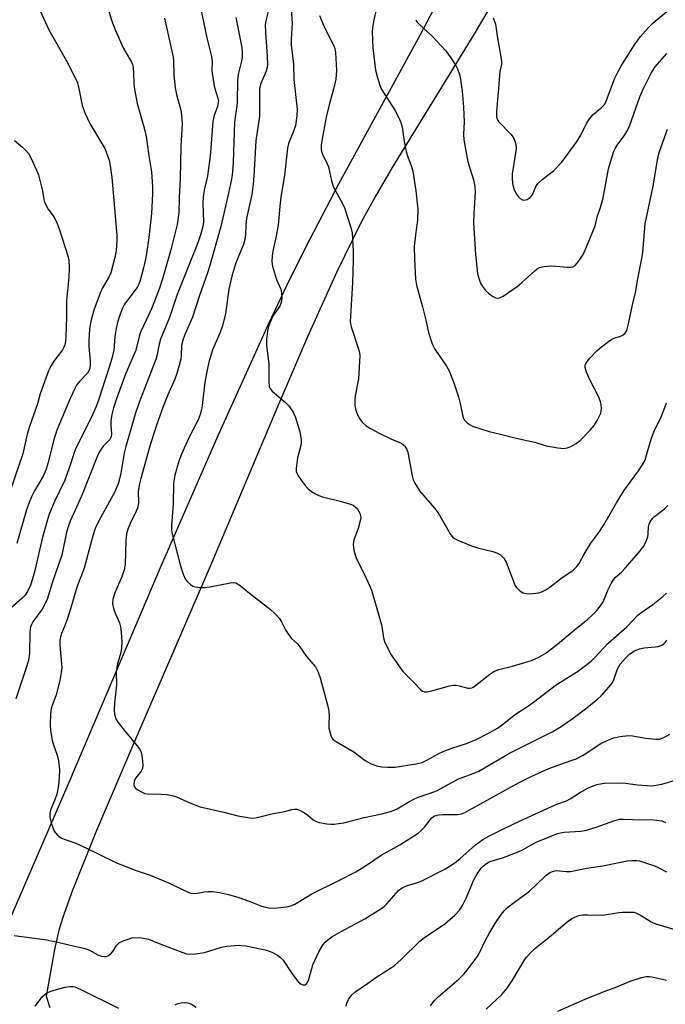
# Model space of a CAD drawing. Units: inches. Extents: x 1297767 to 1303767, y 569446 to 573447.
# Drawn here: x 1299109 to 1299299, y 571047 to 571336 of the extents above; entities that cross this region are included whole.
import ezdxf

# ---------------------------------------------------------------- set-up
doc = ezdxf.new("R2010")
doc.units = ezdxf.units.IN
doc.header["$MEASUREMENT"] = 0
doc.layers.add('TRANS-Driveway', color=251, linetype='Continuous')
doc.layers.add('Undefined', color=1, linetype='Continuous')

msp = doc.modelspace()

# ---------------------------------------------------------------- linework, layer by layer
at = {"layer": 'TRANS-Driveway'}
for points in [[(1298962.61, 570799.56), (1298987.73, 570838.27), (1299002.24, 570866.7), (1299022.8, 570918.38), (1299043.02, 570965.67), (1299060.83, 570991.38), (1299070.64, 571005.07), (1299086.11, 571024.84), (1299123.86, 571112.29), (1299150.66, 571175.15), (1299167.54, 571213.86), (1299182.35, 571246.53), (1299188.7, 571259.9), (1299194.39, 571271.39), (1299202.97, 571287.66), (1299226.87, 571331.5), (1299236.64, 571350.1)], [(1299252.63, 571348.79), (1299242.46, 571331.42), (1299218.56, 571292.49), (1299213.55, 571283.89), (1299209.51, 571276.47), (1299202.34, 571261.85), (1299193.74, 571242.8), (1299184.93, 571222.33), (1299165.12, 571175.3), (1299143.03, 571124.21), (1299131.96, 571098.11), (1299124.81, 571080.29), (1299122.4, 571073.72), (1299120.94, 571069.22), (1299119.58, 571063.21), (1299117.16, 571049.51), (1299118.27, 571046.17)]]:
    msp.add_lwpolyline(points, dxfattribs=at)
at = {"layer": 'Undefined'}
for points, elevation in [([(1299134.68, 571341.24), (1299136.36, 571335.62), (1299137.51, 571332.63), (1299139.77, 571327.57), (1299142.13, 571323.32), (1299142.43, 571322.63), (1299142.63, 571321.91), (1299142.8, 571320.22), (1299142.85, 571316.87), (1299143.01, 571315.46), (1299143.83, 571311.24), (1299146, 571303.72), (1299146.52, 571301.53), (1299147.27, 571295.93), (1299148, 571291.2), (1299148.32, 571286.82), (1299148.31, 571284.79), (1299148.04, 571279), (1299147.3, 571271.9), (1299146.69, 571267.82), (1299146.27, 571265.55), (1299145.72, 571263.03), (1299144.73, 571259.32), (1299144.35, 571258.26), (1299143.84, 571257.32), (1299140.15, 571252.38), (1299139.56, 571251.23), (1299138.83, 571249.43), (1299138.2, 571247.45), (1299137.68, 571245.24), (1299137.33, 571242.88), (1299136.95, 571238.91), (1299136.54, 571236.86), (1299135.85, 571234.51), (1299134.41, 571230.28), (1299132.61, 571224.58), (1299131.85, 571222.42), (1299130.43, 571219.23), (1299125.89, 571210.16), (1299125.42, 571208.94), (1299124.41, 571205.75), (1299122.62, 571200.77), (1299119.57, 571194.55), (1299118.04, 571190.83), (1299117.41, 571188.89), (1299116.09, 571184.12), (1299113.83, 571174.31), (1299113.17, 571171.86), (1299112.53, 571170), (1299111.73, 571168.18), (1299111.04, 571167.09), (1299110.04, 571166.1), (1299106.81, 571163.31)], 392), ([(1299162.02, 571341.23), (1299164.25, 571330.51), (1299165.61, 571324.96), (1299165.79, 571323.57), (1299165.76, 571320.85), (1299166.1, 571318.21), (1299166.53, 571315.88), (1299167.51, 571312.75), (1299167.63, 571311.98), (1299167.62, 571311.45), (1299167.4, 571310.39), (1299166.4, 571307.73), (1299166, 571305.96), (1299165.34, 571296.85), (1299165.08, 571294.3), (1299164.42, 571290.05), (1299163.5, 571285.83), (1299163.21, 571283.91), (1299163.1, 571281.97), (1299163.26, 571276.48), (1299163.07, 571275.16), (1299162.5, 571272.99), (1299161.61, 571270.38), (1299155.59, 571255.18), (1299153.27, 571248.45), (1299150.67, 571242.09), (1299150.24, 571240.64), (1299149.69, 571237.62), (1299149.29, 571236.2), (1299145, 571225.11), (1299143.47, 571220.78), (1299140.47, 571210.62), (1299140.04, 571208.71), (1299139.02, 571202.8), (1299138.6, 571200.82), (1299138.28, 571199.74), (1299137.21, 571197.19), (1299133.16, 571189.99), (1299132.12, 571187.93), (1299131.55, 571186.61), (1299130.86, 571184.45), (1299128.29, 571175.01), (1299126.11, 571169.4), (1299124.7, 571164.33), (1299123.4, 571160.22), (1299122.74, 571158.35), (1299121.66, 571155.84), (1299121.34, 571154.83), (1299121.19, 571153.81), (1299121.17, 571152.43), (1299121.69, 571146.87), (1299121.71, 571145.75), (1299121.61, 571144.38), (1299121.15, 571142.05), (1299120.12, 571137.84), (1299119.75, 571136.76), (1299118.88, 571134.71), (1299118.59, 571133.71), (1299118.44, 571132.29), (1299118.37, 571129.1), (1299118.43, 571127.38), (1299118.96, 571124.55), (1299119.35, 571123.17), (1299120.39, 571120.19), (1299120.76, 571118.55), (1299121.04, 571116.06), (1299120.96, 571113.52), (1299120.75, 571111.26), (1299120.26, 571108.74), (1299119.84, 571107.36), (1299118.47, 571104.06), (1299118.23, 571103.05), (1299118.22, 571102.01), (1299118.73, 571100.06), (1299119.55, 571097.9), (1299120.36, 571096.85), (1299120.95, 571096.32), (1299121.64, 571095.88), (1299122.72, 571095.42), (1299125.82, 571094.35), (1299127.17, 571093.77), (1299132.23, 571091.38), (1299137.74, 571088.57), (1299143.28, 571086.49), (1299147.63, 571084.95), (1299151.16, 571083.55), (1299153.03, 571082.74), (1299158.78, 571079.99), (1299159.59, 571079.72), (1299160.64, 571079.61), (1299161.47, 571079.69), (1299163.46, 571080.12), (1299164.52, 571080.21), (1299165.95, 571080.15), (1299167.98, 571079.89), (1299170.57, 571079.34), (1299173.6, 571078.4), (1299176.61, 571077.39), (1299180.05, 571076), (1299181.42, 571075.56), (1299182.83, 571075.3), (1299184.85, 571075.39), (1299187.74, 571075.73), (1299188.78, 571076.03), (1299190.03, 571076.52), (1299191, 571077.03), (1299194.99, 571079.47), (1299202.94, 571083.41), (1299207.88, 571085.97), (1299211.05, 571087.91), (1299215.34, 571090.83), (1299220.84, 571093.83), (1299226.22, 571097.34), (1299227.11, 571098.04), (1299228.05, 571099.01), (1299230.14, 571101.74), (1299230.68, 571102.18), (1299231.1, 571102.4), (1299232.11, 571102.69), (1299233.28, 571102.8), (1299237.82, 571102.78), (1299238.87, 571102.98), (1299239.86, 571103.34), (1299255.61, 571112.02), (1299259.47, 571114.04), (1299264.47, 571116.28), (1299271.07, 571118.57), (1299272.44, 571119.12), (1299274.49, 571120.21), (1299279.69, 571123.54), (1299281.57, 571124.42), (1299283.51, 571125.2), (1299285.39, 571125.68), (1299287.87, 571125.96), (1299288.98, 571125.87), (1299292.89, 571125.14), (1299295.79, 571124.83), (1299296.92, 571124.89), (1299298.21, 571125.38), (1299299.93, 571126.37)], 388), ([(1299188.81, 571341.33), (1299189.21, 571334.81), (1299188.99, 571330.09), (1299189.01, 571328.44), (1299189.62, 571322.79), (1299189.74, 571318.23), (1299190.28, 571313.87), (1299190.74, 571309.42), (1299190.67, 571307.66), (1299190.19, 571304.77), (1299189.53, 571302.81), (1299188.2, 571299.5), (1299187.89, 571298.16), (1299187.04, 571290.15), (1299186.06, 571284.35), (1299185.75, 571282.09), (1299185.2, 571275.59), (1299184.5, 571271.82), (1299183.69, 571268.44), (1299183.39, 571266.54), (1299183.32, 571264.88), (1299183.5, 571263.49), (1299184.66, 571259.62), (1299185.93, 571256.76), (1299186.16, 571255.69), (1299186.25, 571254.32), (1299186.12, 571253.26), (1299185.72, 571252), (1299185.19, 571251.08), (1299183.81, 571249.2), (1299183.41, 571248.46), (1299182.34, 571245.85), (1299181.99, 571244.47), (1299181.77, 571242.1), (1299181.72, 571240.32), (1299182.46, 571234.9), (1299182.39, 571229.88), (1299182.55, 571228.22), (1299182.87, 571227.48), (1299183.42, 571226.85), (1299187.3, 571223.59), (1299188.31, 571222.56), (1299189.59, 571220.75), (1299190.25, 571219.17), (1299191.51, 571215), (1299191.85, 571212.69), (1299191.89, 571211.82), (1299191.82, 571210.97), (1299190.78, 571207.39), (1299190.43, 571204.19), (1299190.47, 571203.35), (1299190.62, 571202.81), (1299191.01, 571202.06), (1299191.68, 571201.1), (1299193.09, 571199.21), (1299193.86, 571198.37), (1299194.89, 571197.47), (1299196.06, 571196.74), (1299197.06, 571196.25), (1299198.11, 571195.87), (1299203.29, 571194.65), (1299206.34, 571193.78), (1299207.09, 571193.44), (1299207.73, 571193), (1299208.3, 571192.48), (1299208.74, 571191.83), (1299209.06, 571191.09), (1299209.28, 571190.32), (1299209.34, 571189.79), (1299209.3, 571189.22), (1299208.59, 571186.65), (1299207.29, 571183.3), (1299207.17, 571181.96), (1299207.33, 571180.31), (1299207.73, 571178.87), (1299208.14, 571177.75), (1299210.49, 571173.09), (1299211.96, 571169.93), (1299212.49, 571168.57), (1299214.1, 571163.18), (1299215.41, 571158.39), (1299215.66, 571157.25), (1299216.03, 571154.54), (1299216.34, 571153.48), (1299217.33, 571151.4), (1299218.31, 571149.63), (1299220.75, 571146.02), (1299221.79, 571144.63), (1299224.84, 571141.61), (1299227, 571139.3), (1299227.43, 571138.97), (1299227.93, 571138.75), (1299228.74, 571138.69), (1299230.17, 571138.98), (1299235.35, 571140.48), (1299236.49, 571140.71), (1299237.34, 571140.68), (1299238.2, 571140.54), (1299240.71, 571139.81), (1299241.26, 571139.77), (1299241.87, 571139.89), (1299242.31, 571140.1), (1299243.03, 571140.59), (1299247.15, 571143.95), (1299248.56, 571144.82), (1299249.87, 571145.31), (1299253.84, 571146.25), (1299259.42, 571147.97), (1299261.57, 571148.91), (1299263.61, 571150.05), (1299266.56, 571152.29), (1299271.89, 571156.8), (1299275.93, 571160.08), (1299277.2, 571161.22), (1299278.55, 571162.59), (1299279.61, 571163.94), (1299280.38, 571165.17), (1299281.83, 571168.71), (1299282.73, 571170.5), (1299283.31, 571171.47), (1299283.96, 571172.23), (1299285.74, 571173.83), (1299286.94, 571175.1), (1299290.77, 571179.47), (1299292.29, 571181.44), (1299293.01, 571182.92), (1299293.45, 571184.22), (1299293.58, 571185.02), (1299293.71, 571187.16), (1299293.89, 571187.9), (1299294.2, 571188.62), (1299294.85, 571189.53), (1299295.44, 571190.16), (1299298.36, 571192.43), (1299299.31, 571193.39)], 382), ([(1299114.52, 571340.37), (1299117.91, 571332.83), (1299123.13, 571323.75), (1299125.9, 571318.35), (1299126.3, 571317.29), (1299126.74, 571315.67), (1299127.75, 571310.68), (1299128.62, 571308.27), (1299129.96, 571305.38), (1299134.31, 571298), (1299135.28, 571295.71), (1299135.61, 571294.66), (1299135.97, 571293.02), (1299136.44, 571289.58), (1299137.86, 571272.65), (1299137.85, 571270.92), (1299137.66, 571268.08), (1299137.29, 571266.1), (1299136.09, 571261.6), (1299135.54, 571260.35), (1299133.68, 571257.14), (1299132.96, 571255.59), (1299131.11, 571250.64), (1299130.25, 571247.28), (1299129.86, 571245.12), (1299129.66, 571241.43), (1299129.69, 571240.01), (1299130.03, 571235.64), (1299130.04, 571234.48), (1299129.92, 571233.64), (1299129.64, 571232.89), (1299129.23, 571232.19), (1299126.91, 571229.7), (1299126.08, 571228.61), (1299125.55, 571227.69), (1299124.19, 571224.71), (1299120.31, 571215.5), (1299119.37, 571212.61), (1299117.7, 571205.72), (1299117.19, 571204.03), (1299116.24, 571201.92), (1299113.78, 571197.64), (1299112.9, 571195.95), (1299112.14, 571194.2), (1299111.38, 571192.13), (1299108.56, 571182.21)], 394), ([(1299214.11, 571339.69), (1299213.08, 571335.28), (1299212.78, 571333.37), (1299212.69, 571332.25), (1299212.94, 571327.5), (1299213.71, 571320.97), (1299214.25, 571318.73), (1299215.26, 571315.75), (1299215.98, 571314.48), (1299219.3, 571309.29), (1299220.38, 571307.23), (1299221.1, 571305.65), (1299221.46, 571304.25), (1299222.08, 571300.06), (1299222.63, 571297.14), (1299222.96, 571296.05), (1299224.15, 571293.01), (1299224.58, 571291.39), (1299225.5, 571285.61), (1299226.09, 571280.25), (1299225.99, 571277.03), (1299225.38, 571272.74), (1299225.05, 571269.27), (1299225.1, 571265.65), (1299225.4, 571259.73), (1299225.68, 571258), (1299227.49, 571251.61), (1299228.44, 571247.68), (1299229.18, 571244.13), (1299230.27, 571240.76), (1299231.07, 571239.24), (1299234.44, 571234.25), (1299235.26, 571232.8), (1299236.62, 571229.3), (1299238.02, 571225.26), (1299238.52, 571223.29), (1299239.42, 571219.08), (1299239.75, 571218.35), (1299240.5, 571217.59), (1299241.44, 571216.99), (1299242.15, 571216.66), (1299246.98, 571215.11), (1299250.33, 571214.29), (1299254.87, 571213.06), (1299260.28, 571211.93), (1299263.78, 571210.85), (1299267.15, 571210.25), (1299268.83, 571210.09), (1299269.89, 571210.24), (1299270.94, 571210.63), (1299272.48, 571211.55), (1299273.64, 571212.47), (1299276.55, 571215.47), (1299277.74, 571216.8), (1299278.67, 571218.3), (1299279.68, 571220.43), (1299279.84, 571220.98), (1299279.91, 571221.82), (1299279.83, 571222.95), (1299279.66, 571223.79), (1299279.11, 571225.14), (1299276.62, 571229.98), (1299275.54, 571232.44), (1299275.12, 571233.82), (1299275.11, 571234.33), (1299275.23, 571234.8), (1299275.64, 571235.53), (1299276.58, 571236.66), (1299278.59, 571238.71), (1299279.89, 571239.85), (1299281.94, 571241.46), (1299282.9, 571242.11), (1299283.64, 571242.47), (1299285.49, 571243.04), (1299286.23, 571243.39), (1299286.86, 571243.94), (1299287.3, 571244.66), (1299287.77, 571246.27), (1299289.12, 571252.61), (1299289.9, 571255.81), (1299290.57, 571259.78), (1299291.78, 571265.83), (1299292.01, 571267.57), (1299292.72, 571275.91), (1299295.06, 571287.02), (1299296.43, 571295.34), (1299296.91, 571297.17), (1299299.23, 571303.74)], 378), ([(1299248.17, 571336.34), (1299248.8, 571334.5), (1299249.08, 571333.11), (1299249.43, 571330.42), (1299250.44, 571324.95), (1299250.61, 571323.54), (1299250.56, 571322.77), (1299250.15, 571320.59), (1299250.01, 571319.43), (1299249.75, 571315.63), (1299249.12, 571308.96), (1299249.17, 571307.25), (1299249.41, 571306.46), (1299249.69, 571305.99), (1299253.44, 571302.09), (1299254.08, 571301.21), (1299254.51, 571300.23), (1299254.79, 571299.19), (1299254.87, 571298.09), (1299254.64, 571296.09), (1299253.73, 571290.59), (1299253.69, 571289.44), (1299253.86, 571287.75), (1299254.25, 571286.12), (1299254.99, 571284.63), (1299255.5, 571283.99), (1299256.09, 571283.42), (1299256.72, 571283.02), (1299257.18, 571282.92), (1299258.16, 571283.13), (1299259.05, 571283.66), (1299259.67, 571284.49), (1299260.69, 571286.88), (1299261.29, 571287.78), (1299262.52, 571288.94), (1299265.81, 571291.51), (1299268.3, 571294.01), (1299272.8, 571300.22), (1299273.62, 571301.64), (1299275.61, 571305.47), (1299276.38, 571306.69), (1299277.49, 571308.03), (1299279.8, 571309.92), (1299280.77, 571310.97), (1299281.17, 571311.66), (1299281.62, 571312.69), (1299283.73, 571318.46), (1299284.86, 571320.8), (1299285.87, 571322.52), (1299289.81, 571328.69), (1299291.3, 571330.86), (1299293.64, 571333.5), (1299295.06, 571334.92), (1299299.66, 571338.66)], 374), ([(1299151.86, 571336.23), (1299154.41, 571324.82), (1299154.53, 571323.52), (1299154.56, 571319.51), (1299154.96, 571315.82), (1299155.38, 571313.85), (1299156.62, 571309.23), (1299156.86, 571307.84), (1299156.99, 571305.26), (1299156.65, 571298.71), (1299156.46, 571289.19), (1299156.15, 571283.64), (1299156.03, 571279.13), (1299155.59, 571275.72), (1299153.69, 571268.29), (1299151.36, 571260.15), (1299150.39, 571257.1), (1299149.62, 571255), (1299148, 571251.07), (1299144.88, 571244.37), (1299144.53, 571243.28), (1299143.4, 571238.93), (1299140.42, 571231.86), (1299137.98, 571225.22), (1299136.89, 571222.03), (1299136.42, 571220.08), (1299136.11, 571218.08), (1299136.11, 571216.91), (1299136.33, 571214.42), (1299136.22, 571213.47), (1299135.72, 571212.62), (1299133.96, 571210.84), (1299133.44, 571210.18), (1299132.69, 571209), (1299132.18, 571207.92), (1299127.53, 571196.12), (1299124.24, 571188.8), (1299123.57, 571187.15), (1299123.13, 571185.54), (1299121.73, 571178.81), (1299119.15, 571171.31), (1299117.41, 571165.82), (1299116.01, 571162.97), (1299113.3, 571159.23), (1299112.89, 571158.52), (1299112.61, 571157.83), (1299112.45, 571157.05), (1299112.39, 571156.22), (1299112.27, 571149.99), (1299111.99, 571147.98), (1299111.53, 571146.31), (1299109.53, 571140.54), (1299108.31, 571136.73)], 390), ([(1299172.74, 571336.45), (1299174.47, 571327.69), (1299174.6, 571326.25), (1299174.58, 571324.78), (1299174.43, 571323.63), (1299173.45, 571319.69), (1299173.2, 571318.11), (1299173.1, 571311.62), (1299173.02, 571310.58), (1299172.31, 571305.74), (1299172, 571293.96), (1299171.77, 571291.09), (1299171.45, 571289.08), (1299170.59, 571284.97), (1299168.32, 571275.15), (1299165.11, 571263.74), (1299164.43, 571261.55), (1299162.11, 571254.95), (1299160.04, 571248.54), (1299157.87, 571243.71), (1299157.29, 571242.15), (1299156.86, 571240.32), (1299156.75, 571237.4), (1299156.62, 571236.25), (1299155.44, 571232.09), (1299154.83, 571230.44), (1299152.81, 571225.83), (1299151.42, 571222.39), (1299149.49, 571216.91), (1299147.52, 571210.77), (1299144.88, 571201.3), (1299144.4, 571199.34), (1299144.16, 571197.45), (1299144.22, 571194.25), (1299144.02, 571192.86), (1299143.57, 571191.7), (1299141.75, 571188.12), (1299141.11, 571186.45), (1299140.73, 571185.02), (1299140.47, 571183), (1299140.28, 571176.08), (1299140.04, 571174.49), (1299139.32, 571172.46), (1299137.25, 571167.8), (1299136.71, 571165.93), (1299136.62, 571164.57), (1299136.9, 571163.16), (1299137.36, 571161.79), (1299138.64, 571158.93), (1299138.95, 571157.82), (1299139.19, 571156.13), (1299139.33, 571153.43), (1299139.26, 571151.69), (1299139.08, 571150.25), (1299138.04, 571146.98), (1299137.65, 571144.69), (1299137.75, 571140.7), (1299137.2, 571135.44), (1299137.12, 571133.38), (1299137.21, 571132.22), (1299137.6, 571130.86), (1299138.14, 571129.89), (1299140.01, 571127.46), (1299144.19, 571122.41), (1299144.69, 571121.69), (1299145.05, 571120.92), (1299145.23, 571120.1), (1299145.42, 571118.37), (1299145.48, 571117.23), (1299145.41, 571116.4), (1299145.25, 571115.9), (1299144.99, 571115.45), (1299143.46, 571113.48), (1299143.17, 571113), (1299142.98, 571112.49), (1299142.86, 571111.69), (1299142.99, 571110.96), (1299143.27, 571110.58), (1299143.88, 571110.09), (1299145.09, 571109.38), (1299146.11, 571108.95), (1299146.89, 571108.81), (1299150.91, 571108.77), (1299152.64, 571108.59), (1299154.05, 571108.35), (1299155.38, 571107.94), (1299159.28, 571106.15), (1299162.31, 571104.98), (1299169.19, 571103.44), (1299173.35, 571102.37), (1299176.82, 571101.77), (1299177.96, 571101.73), (1299179.04, 571101.88), (1299183.72, 571103.03), (1299186.61, 571103.56), (1299189.24, 571104.2), (1299190.08, 571104.33), (1299190.63, 571104.31), (1299191.65, 571103.95), (1299192.88, 571103.23), (1299193.81, 571102.57), (1299195.38, 571101.21), (1299196.11, 571100.78), (1299197.17, 571100.45), (1299199.42, 571100.02), (1299200.55, 571099.9), (1299201.43, 571099.93), (1299204.36, 571100.36), (1299210.32, 571101.9), (1299215.53, 571103), (1299218.03, 571103.65), (1299219.12, 571104.01), (1299220.07, 571104.48), (1299223.42, 571106.52), (1299224.9, 571107.3), (1299226.15, 571107.81), (1299229.73, 571109), (1299231.57, 571109.72), (1299232.84, 571110.35), (1299238.01, 571113.25), (1299242.63, 571114.93), (1299243.92, 571115.5), (1299252.95, 571120.71), (1299265.61, 571127.07), (1299268.08, 571128.55), (1299271.6, 571130.99), (1299275.64, 571134.07), (1299278.82, 571136.7), (1299279.91, 571137.69), (1299282.08, 571140.12), (1299283.09, 571141.42), (1299283.63, 571142.53), (1299284.64, 571145.46), (1299285.41, 571146.82), (1299286.8, 571148.48), (1299288.23, 571149.86), (1299289.55, 571150.72), (1299291.08, 571151.35), (1299292.44, 571151.67), (1299295.65, 571151.88), (1299296.51, 571152.01), (1299297.76, 571152.5), (1299298.19, 571152.8), (1299298.58, 571153.2), (1299299.07, 571153.9)], 386), ([(1299182.22, 571338.17), (1299181.5, 571335.47), (1299181.39, 571334.41), (1299181.47, 571332.07), (1299181.95, 571325.15), (1299182, 571322.62), (1299181.93, 571321.78), (1299181.66, 571320.67), (1299180.12, 571317.1), (1299179.73, 571315.59), (1299179.65, 571314.23), (1299179.68, 571307.55), (1299178.65, 571300.24), (1299178.07, 571289.94), (1299177.87, 571287.65), (1299177.48, 571284.52), (1299175.88, 571277.54), (1299175.69, 571275.64), (1299175.6, 571272.72), (1299175.39, 571271.4), (1299174.95, 571269.84), (1299173.59, 571266.69), (1299172.63, 571264.24), (1299171.56, 571260.65), (1299170.7, 571256.81), (1299169.7, 571249.6), (1299168.74, 571245.72), (1299168.07, 571243.91), (1299165.89, 571239.01), (1299164.85, 571235.39), (1299164.42, 571233.5), (1299163.71, 571229.55), (1299162.92, 571222.65), (1299162.71, 571221.5), (1299162.33, 571220.07), (1299161.69, 571218.44), (1299158.89, 571213.03), (1299156.8, 571208.4), (1299156.08, 571206.36), (1299154.91, 571202.22), (1299154.67, 571201.09), (1299154.53, 571199.92), (1299154.34, 571193.79), (1299153.91, 571187.61), (1299153.92, 571186.21), (1299154.07, 571185.08), (1299156.44, 571175.97), (1299157.33, 571173.21), (1299158.04, 571171.64), (1299158.58, 571170.96), (1299159.44, 571170.18), (1299160.16, 571169.72), (1299160.93, 571169.49), (1299162.3, 571169.31), (1299163.69, 571169.28), (1299165.14, 571169.48), (1299171.19, 571170.72), (1299172.03, 571170.79), (1299172.77, 571170.66), (1299173.28, 571170.41), (1299174, 571169.91), (1299176.79, 571167.64), (1299182.95, 571162.86), (1299184.22, 571161.69), (1299185.55, 571160.22), (1299186.18, 571159.29), (1299187.43, 571156.76), (1299188.2, 571155.54), (1299189.11, 571154.41), (1299190.76, 571152.87), (1299191.32, 571152.25), (1299193.49, 571149.05), (1299196.06, 571146.07), (1299196.9, 571144.54), (1299197.5, 571142.81), (1299199.92, 571133.76), (1299200.13, 571131.9), (1299199.96, 571128.89), (1299200.02, 571128.07), (1299200.59, 571125.93), (1299200.93, 571125.21), (1299201.26, 571124.79), (1299202.44, 571123.95), (1299207.35, 571121.17), (1299210.68, 571118.58), (1299212.42, 571117.63), (1299214.08, 571117.07), (1299215.53, 571116.75), (1299217.22, 571116.65), (1299219.49, 571116.67), (1299225.64, 571117.59), (1299227.36, 571118.03), (1299228.69, 571118.66), (1299232.22, 571120.61), (1299233.54, 571121.22), (1299236.01, 571122.2), (1299240.38, 571123.61), (1299243.16, 571124.79), (1299247.01, 571126.69), (1299249.46, 571128.12), (1299250.89, 571129.12), (1299254.73, 571132.17), (1299258.48, 571134.62), (1299260.39, 571135.97), (1299266.35, 571140.63), (1299273.13, 571144.94), (1299276.9, 571147.77), (1299278, 571148.77), (1299281.87, 571153.05), (1299287.33, 571157.75), (1299290.68, 571161.28), (1299291.77, 571162.13), (1299294.95, 571164.35), (1299297.92, 571166.71), (1299298.95, 571167.69)], 384), ([(1299197.26, 571337), (1299198.77, 571333.5), (1299201.51, 571328.18), (1299201.78, 571327.36), (1299201.99, 571326.21), (1299202.22, 571320.95), (1299202.03, 571318.41), (1299201.39, 571315.46), (1299200.22, 571311.22), (1299199.24, 571307.24), (1299198.01, 571300.91), (1299197.75, 571298.94), (1299197.73, 571297.83), (1299197.84, 571297.16), (1299198.11, 571296.4), (1299199.44, 571293.74), (1299199.89, 571292.65), (1299200.83, 571288.58), (1299201.42, 571286.72), (1299202.06, 571285.45), (1299204.03, 571281.95), (1299204.62, 571280.65), (1299206.39, 571275.12), (1299206.8, 571273.44), (1299207.1, 571267.92), (1299207.14, 571265.19), (1299206.92, 571258.74), (1299206.23, 571247.19), (1299206.51, 571245.76), (1299208.83, 571238.92), (1299209.03, 571238.1), (1299209.12, 571237.24), (1299208.71, 571230.47), (1299207.75, 571225.53), (1299207.6, 571224.39), (1299207.6, 571222.73), (1299207.9, 571221.29), (1299208.4, 571219.95), (1299209.19, 571218.54), (1299209.9, 571217.67), (1299210.94, 571216.72), (1299212.17, 571215.96), (1299214.76, 571214.62), (1299218.18, 571212.95), (1299221.21, 571211.61), (1299221.85, 571211.17), (1299222.23, 571210.77), (1299222.83, 571209.83), (1299223.12, 571209.01), (1299224.43, 571202.02), (1299224.76, 571200.89), (1299225.23, 571199.87), (1299225.94, 571198.65), (1299226.6, 571197.71), (1299230.94, 571192.62), (1299232.01, 571191.25), (1299234.74, 571186.38), (1299235.69, 571184.9), (1299236.24, 571184.22), (1299236.84, 571183.71), (1299237.82, 571183.16), (1299241.86, 571181.5), (1299243.53, 571180.98), (1299248.09, 571179.9), (1299249.39, 571179.41), (1299250.33, 571178.87), (1299251.25, 571177.89), (1299251.98, 571176.71), (1299254.27, 571170.6), (1299254.65, 571169.81), (1299254.97, 571169.34), (1299255.99, 571168.35), (1299256.92, 571167.73), (1299257.72, 571167.52), (1299258.89, 571167.51), (1299261.56, 571167.78), (1299262.63, 571168.12), (1299263.62, 571168.62), (1299264.81, 571169.42), (1299267.99, 571171.93), (1299271.58, 571174.43), (1299272.72, 571175.46), (1299273.32, 571176.33), (1299274.79, 571179.09), (1299276.83, 571182.37), (1299277.65, 571183.54), (1299279.14, 571185.44), (1299280.64, 571187.66), (1299284.35, 571194.19), (1299286.5, 571197.7), (1299287.49, 571199.17), (1299290.76, 571203.55), (1299292.02, 571205.46), (1299292.67, 571206.7), (1299293.14, 571208.08), (1299294.16, 571211.81), (1299294.71, 571213.44), (1299295.63, 571215.82), (1299297.28, 571219.09), (1299298.52, 571222.1), (1299298.99, 571223.49)], 380), ([(1299225.46, 571335.8), (1299225.91, 571335.1), (1299226.47, 571334.45), (1299230.35, 571330.9), (1299234.21, 571326.8), (1299235.75, 571324.64), (1299237.2, 571322.41), (1299237.7, 571321.36), (1299238.29, 571319.71), (1299238.59, 571318.29), (1299239.09, 571314.83), (1299239.49, 571310.16), (1299239.62, 571305.89), (1299239.44, 571302.21), (1299239.52, 571300.55), (1299240.75, 571294.09), (1299242.48, 571288.54), (1299242.83, 571286.7), (1299242.87, 571285.31), (1299242.46, 571278.89), (1299242.42, 571276.17), (1299242.99, 571266.99), (1299243.59, 571261.42), (1299243.86, 571260.27), (1299244.49, 571258.59), (1299245.06, 571257.57), (1299245.95, 571256.41), (1299246.78, 571255.58), (1299247.97, 571254.75), (1299248.97, 571254.28), (1299249.65, 571254.2), (1299250.33, 571254.36), (1299251.07, 571254.75), (1299255.17, 571257.62), (1299256.54, 571258.72), (1299260.36, 571262.19), (1299261.02, 571262.71), (1299261.73, 571263.13), (1299263.07, 571263.45), (1299265.06, 571263.6), (1299266.48, 571263.54), (1299269.92, 571263.23), (1299271.02, 571263.25), (1299271.52, 571263.38), (1299272.17, 571263.77), (1299272.73, 571264.35), (1299273.57, 571265.46), (1299274.34, 571266.63), (1299274.8, 571267.54), (1299278.01, 571275.39), (1299278.76, 571278.27), (1299279.59, 571280.78), (1299280.4, 571283.56), (1299282.01, 571292.05), (1299283.57, 571297.3), (1299283.9, 571298.08), (1299284.46, 571299.05), (1299286.6, 571301.77), (1299287.64, 571303.51), (1299288.18, 571304.83), (1299291.17, 571313.23), (1299292.12, 571315.39), (1299294.49, 571320.12), (1299295.63, 571321.93), (1299299.05, 571325.92)], 376), ([(1299107.84, 571300.34), (1299110.23, 571298.45), (1299111.23, 571297.43), (1299111.95, 571296.56), (1299112.65, 571295.32), (1299114.37, 571291.68), (1299114.9, 571290.36), (1299115.35, 571288.71), (1299116.05, 571285.65), (1299116.47, 571283.12), (1299116.71, 571282.3), (1299117.78, 571280.25), (1299119.42, 571278), (1299119.84, 571277.3), (1299120.39, 571276.05), (1299121.05, 571274.21), (1299123.53, 571266.59), (1299123.76, 571265.2), (1299123.94, 571262.95), (1299123.8, 571260.32), (1299123.11, 571253.48), (1299123.14, 571248.56), (1299122.94, 571242.94), (1299122.85, 571241.53), (1299122.63, 571240.44), (1299122.36, 571239.75), (1299121.91, 571238.99), (1299119.45, 571235.64), (1299118.53, 571234.21), (1299117.85, 571232.8), (1299116.65, 571229.66), (1299115.44, 571226.06), (1299114.58, 571223.17), (1299112.24, 571216.54), (1299111.63, 571214.3), (1299110.29, 571208.51), (1299105.5, 571194.55)], 396), ([(1299107.8, 571067.32), (1299115.25, 571066.34), (1299117.24, 571066), (1299120.93, 571065.28), (1299125.46, 571064.15), (1299128.22, 571063.6), (1299129.67, 571063.1), (1299132.27, 571061.61), (1299133.38, 571061.26), (1299134.21, 571061.13), (1299134.75, 571061.16), (1299135.22, 571061.32), (1299136.09, 571061.93), (1299136.63, 571062.55), (1299137.86, 571064.49), (1299138.24, 571064.89), (1299138.7, 571065.22), (1299139.77, 571065.72), (1299141.45, 571066.35), (1299142.31, 571066.61), (1299143.16, 571066.74), (1299145.15, 571066.6), (1299147.12, 571066.24), (1299150.77, 571064.72), (1299156.93, 571062.39), (1299158.34, 571061.93), (1299159.19, 571061.8), (1299160.92, 571061.89), (1299163.52, 571062.28), (1299168.59, 571063.85), (1299170, 571064.18), (1299173.68, 571064.42), (1299174.53, 571064.39), (1299175.69, 571064.24), (1299181.73, 571063.01), (1299183.31, 571062.39), (1299184.92, 571061.49), (1299185.8, 571060.82), (1299186.59, 571060.02), (1299189.07, 571056.31), (1299191.04, 571053.75), (1299191.9, 571053.07), (1299192.37, 571052.86), (1299192.81, 571052.79), (1299193.02, 571052.82), (1299193.36, 571053.05), (1299193.66, 571053.43), (1299194.02, 571054.14), (1299195.34, 571058.66), (1299197.08, 571062.48), (1299198.37, 571064.66), (1299198.91, 571065.3), (1299199.72, 571066.05), (1299200.89, 571066.86), (1299203.62, 571068.44), (1299210.59, 571072.18), (1299215.27, 571075.12), (1299216.18, 571075.82), (1299216.97, 571076.59), (1299220.45, 571080.45), (1299221.53, 571081.31), (1299222.73, 571081.9), (1299225.39, 571082.59), (1299226.87, 571083.17), (1299233.82, 571086.68), (1299236.07, 571088), (1299237.03, 571088.66), (1299238.38, 571089.75), (1299243.01, 571093.88), (1299245.11, 571095.4), (1299246.85, 571096.39), (1299250.17, 571098.11), (1299254.46, 571100.16), (1299265.3, 571105.14), (1299266.87, 571105.8), (1299269.7, 571106.8), (1299270.74, 571107.37), (1299273.51, 571109.13), (1299275.73, 571110.39), (1299276.98, 571110.99), (1299278.51, 571111.54), (1299279.62, 571111.79), (1299280.8, 571111.92), (1299285.78, 571112.03), (1299286.95, 571111.96), (1299290.46, 571111.49), (1299293.33, 571111.23), (1299294.47, 571111.2), (1299295.88, 571111.36), (1299297.57, 571111.7), (1299301.88, 571112.92)], 390), ([(1299205.13, 571046.59), (1299205.31, 571047.43), (1299205.75, 571048.52), (1299206.22, 571049.26), (1299206.79, 571049.89), (1299207.67, 571050.66), (1299211.3, 571053.18), (1299213.73, 571055.03), (1299218.06, 571057.68), (1299219.26, 571058.49), (1299221.23, 571060.3), (1299226.65, 571065.65), (1299228.03, 571066.67), (1299233.98, 571070.75), (1299236.96, 571073.22), (1299238.42, 571074.86), (1299239.32, 571076.24), (1299240.28, 571078.25), (1299242.54, 571083.64), (1299243.49, 571085.42), (1299244.62, 571087.03), (1299245.2, 571087.63), (1299246.09, 571088.33), (1299246.8, 571088.75), (1299247.53, 571089.04), (1299251.16, 571090.18), (1299255.49, 571091.78), (1299256.78, 571092.39), (1299260.75, 571094.63), (1299267.04, 571097.18), (1299267.87, 571097.41), (1299268.95, 571097.58), (1299273.87, 571097.93), (1299275.47, 571098.17), (1299278.39, 571099.05), (1299283.83, 571101.06), (1299285.15, 571101.37), (1299286.17, 571101.4), (1299289.03, 571101.26), (1299295.2, 571101.16), (1299296.86, 571101.03), (1299297.58, 571100.87), (1299298.64, 571100.43)], 392), ([(1299229.82, 571046.69), (1299230.27, 571047.4), (1299230.97, 571048.28), (1299232.02, 571049.29), (1299238.19, 571054.55), (1299239.64, 571056.01), (1299240.58, 571057.12), (1299243.47, 571061.06), (1299244.41, 571062.76), (1299245.89, 571065.91), (1299246.98, 571067.88), (1299249.09, 571071.33), (1299250.6, 571073.55), (1299251.34, 571074.49), (1299252.38, 571075.46), (1299254.38, 571077.1), (1299258.79, 571080.29), (1299260.9, 571082.2), (1299263.57, 571084.91), (1299264.75, 571085.73), (1299265.8, 571086.17), (1299266.59, 571086.32), (1299269.65, 571086.02), (1299270.82, 571086.09), (1299275.56, 571087.03), (1299280.27, 571087.76), (1299287.41, 571089.17), (1299288.84, 571089.33), (1299290.22, 571089.3), (1299291.05, 571089.17), (1299291.89, 571088.94), (1299295.48, 571087.69), (1299296.54, 571087.24), (1299299, 571086)], 394), ([(1299246.07, 571045.7), (1299250.79, 571050.13), (1299252.22, 571051.86), (1299253.81, 571054.17), (1299257.24, 571059.95), (1299257.94, 571060.91), (1299259.13, 571062.25), (1299260.39, 571063.46), (1299263.97, 571066.27), (1299269.89, 571071.34), (1299271.1, 571072.19), (1299272.28, 571072.77), (1299273.28, 571073.14), (1299274.36, 571073.35), (1299275.77, 571073.38), (1299280.24, 571073.23), (1299285.02, 571074), (1299286.17, 571074.12), (1299288.52, 571074.17), (1299289.38, 571074.09), (1299289.94, 571073.95), (1299291.52, 571073.15), (1299294.42, 571071.28), (1299295.71, 571070.67), (1299302.09, 571068.87)], 396), ([(1299267.07, 571045.11), (1299275.15, 571048.61), (1299280.72, 571050.91), (1299284.41, 571052.28), (1299288.31, 571053.87), (1299291.62, 571054.97), (1299293.01, 571055.31), (1299293.85, 571055.32), (1299294.7, 571055.19), (1299298.94, 571054.23)], 398), ([(1299113.9, 571046.53), (1299116.12, 571049.43), (1299116.75, 571050), (1299117.44, 571050.48), (1299118.49, 571050.95), (1299120.18, 571051.47), (1299122.72, 571052.11), (1299124.12, 571052.32), (1299124.94, 571052.32), (1299125.52, 571052.21), (1299127.16, 571051.58), (1299138.38, 571045.98)], 392), ([(1299154.93, 571046.94), (1299155.33, 571047.2), (1299155.86, 571047.39), (1299156.71, 571047.53), (1299157.87, 571047.61), (1299158.73, 571047.56), (1299159.75, 571047.18), (1299161.17, 571046.25)], 392)]:
    msp.add_lwpolyline(points, dxfattribs=dict(at, elevation=elevation))

doc.saveas('drawing.dxf')
